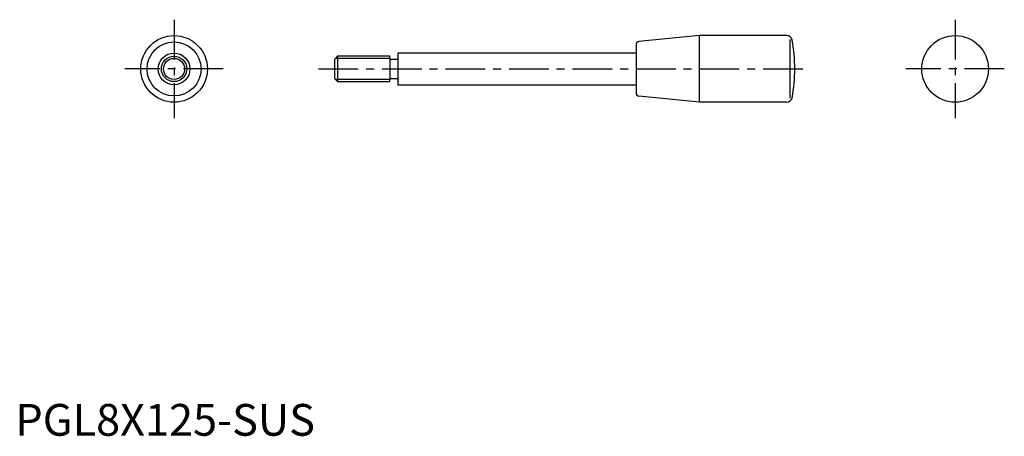
# Model space of a CAD drawing. Extents: x 1 to 312, y 0 to 131.
import ezdxf

# ---------------------------------------------------------------- set-up
doc = ezdxf.new("R2010")
doc.units = 0
doc.header["$LTSCALE"] = 10
doc.linetypes.add('CENTER', pattern=[2, 1.25, -0.25, 0.25, -0.25])
doc.layers.get('0').update_dxf_attribs({"linetype": 'CONTINUOUS'})
doc.layers.add('1', color=1, linetype='CENTER')
doc.layers.add('3', color=3, linetype='CONTINUOUS')
doc.styles.add('STANDARD1', font='txt')

msp = doc.modelspace()

# ---------------------------------------------------------------- linework, layer by layer
for p, q in [((215.5, 126), (196.4, 124.09)), ((242.95, 126), (215.5, 126)), ((215.5, 105), (215.5, 126)), ((244.07, 106.28), (244.07, 124.72)), ((195.5, 123.1), (195.5, 107.9)), ((101.5, 119.5), (100.5, 118.5)), ((100.5, 118.5), (100.5, 112.5)), ((118, 119.5), (101.5, 119.5)), ((101.5, 119.5), (101.5, 111.5)), ((118, 118.9), (118, 119.5)), ((118, 118.9), (118, 112.1)), ((120.1, 118.5), (118.4, 118.5)), ((195.5, 120.5), (120.5, 120.5)), ((120.5, 120.5), (120.5, 118.9)), ((120.5, 118.9), (120.5, 112.1)), ((100.5, 112.5), (101.5, 111.5)), ((118, 111.5), (118, 112.1)), ((118.4, 112.5), (120.1, 112.5)), ((120.5, 112.1), (120.5, 110.5)), ((101.5, 111.5), (118, 111.5)), ((120.5, 110.5), (195.5, 110.5)), ((215.5, 105), (196.4, 106.91)), ((242.95, 105), (215.5, 105))]:
    msp.add_line(p, q)
for centre, radius in [((50, 115.5), 10.5), ((296, 115.5), 10.5), ((50, 115.5), 8.5), ((50, 115.5), 5), ((50, 115.5), 4)]:
    msp.add_circle(centre, radius)
for centre, radius, start, end in [((196.5, 123.1), 1, 95.7106, 180), ((242.95, 124.25), 1.75, 10.4482, 90), ((195.5, 115.5), 50, 0, 10.4482), ((118.4, 118.9), 0.4, 180, 270), ((120.1, 118.9), 0.4, 270, 360), ((195.5, 115.5), 50, 349.5518, 0), ((118.4, 112.1), 0.4, 90, 180), ((120.1, 112.1), 0.4, 0, 90), ((196.5, 107.9), 1, 180, 264.2894), ((242.95, 106.75), 1.75, 270, 349.5518)]:
    msp.add_arc(centre, radius, start, end)
at = {"layer": '1'}
for p, q in [((50, 131), (50, 100)), ((296, 131), (296, 100)), ((65.5, 115.5), (34.5, 115.5)), ((95.5, 115.5), (250.5, 115.5)), ((311.5, 115.5), (280.5, 115.5))]:
    msp.add_line(p, q, dxfattribs=at)
at = {"layer": '3'}
for p, q in [((118, 118.82), (100.82, 118.82)), ((118, 112.18), (100.82, 112.18))]:
    msp.add_line(p, q, dxfattribs=at)
msp.add_circle((50, 115.5), 3.32, dxfattribs=at)

# ---------------------------------------------------------------- texts
at = {"color": 3, "style": 'STANDARD1'}
msp.add_text('PGL8X125-SUS', height=10, dxfattribs=at).set_placement((0, 0))

doc.saveas('drawing.dxf')
